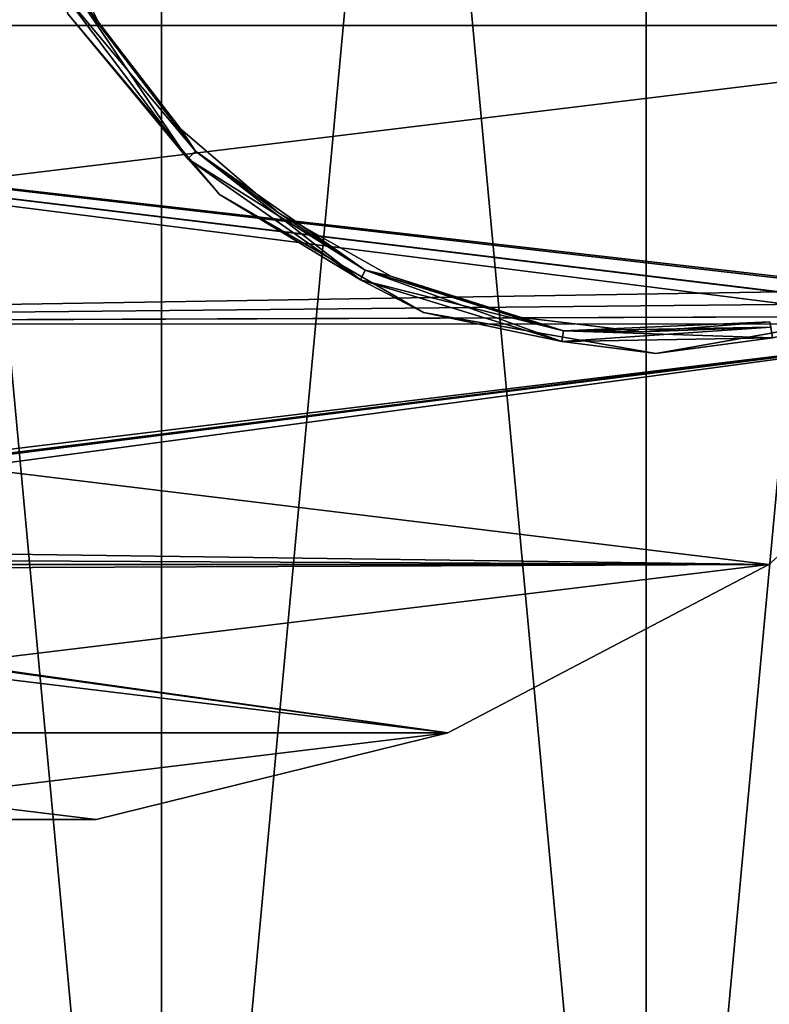
# Model space of a CAD drawing. Units: millimetres. Extents: x -600 to 600, y -938 to 256.
# Drawn here: x 24 to 192, y -717 to -496 of the extents above; entities that cross this region are included whole.
import ezdxf

# ---------------------------------------------------------------- set-up
doc = ezdxf.new("R2010")
doc.units = ezdxf.units.MM
doc.header["$LTSCALE"] = 65.185185
for name, color, linetype in [('1', 7, 'CONTINUOUS'), ('4', 7, 'CONTINUOUS'), ('493', 7, 'CONTINUOUS'), ('494', 7, 'CONTINUOUS'), ('633', 7, 'CONTINUOUS'), ('635', 7, 'CONTINUOUS'), ('636', 7, 'CONTINUOUS'), ('853', 7, 'CONTINUOUS'), ('855', 7, 'CONTINUOUS'), ('856', 7, 'CONTINUOUS')]:
    doc.layers.add(name, color=color, linetype=linetype)

msp = doc.modelspace()

# ---------------------------------------------------------------- linework, layer by layer
at = {"layer": '1', "color": 155, "linetype": 'Continuous'}
for points in [[(-55.36, -938.39, 340.95), (55.36, -938.39, 340.95), (-55.36, 256.49, 340.95), (-55.36, -938.39, 340.95)], [(-55.36, 256.49, 340.95), (55.36, -938.39, 340.95), (55.36, 256.49, 340.95), (-55.36, 256.49, 340.95)], [(55.36, -938.39, 340.95), (164.2, -918.05, 340.95), (55.36, 256.49, 340.95), (55.36, -938.39, 340.95)], [(55.36, 256.49, 340.95), (164.2, -918.05, 340.95), (164.19, 236.15, 340.95), (55.36, 256.49, 340.95)], [(164.19, 236.15, 340.95), (164.2, -918.05, 340.95), (267.43, 196.15, 340.95), (164.19, 236.15, 340.95)], [(164.2, -918.05, 340.95), (267.44, -878.05, 340.95), (267.43, 196.15, 340.95), (164.2, -918.05, 340.95)]]:
    msp.add_3dface(points, dxfattribs=at)
at = {"layer": '4', "color": 155, "linetype": 'Continuous'}
for points in [[(55.36, -938.39, 315.95), (-55.36, -938.39, 315.95), (55.36, 256.49, 315.95), (55.36, -938.39, 315.95)], [(-55.36, -938.39, 315.95), (-55.36, 256.49, 315.95), (55.36, 256.49, 315.95), (-55.36, -938.39, 315.95)], [(55.36, -938.39, 315.95), (55.36, 256.49, 315.95), (164.2, 236.15, 315.95), (55.36, -938.39, 315.95)], [(164.19, -918.05, 315.95), (55.36, -938.39, 315.95), (164.2, 236.15, 315.95), (164.19, -918.05, 315.95)], [(267.43, -878.05, 315.95), (164.19, -918.05, 315.95), (164.2, 236.15, 315.95), (267.43, -878.05, 315.95)], [(267.43, -878.05, 315.95), (164.2, 236.15, 315.95), (267.44, 196.15, 315.95), (267.43, -878.05, 315.95)]]:
    msp.add_3dface(points, dxfattribs=at)
at = {"layer": '493', "linetype": 'Continuous'}
for points in [[(28.76, -472.44, 299.05), (34.94, -488.8, 301.13), (41.84, -498.25, 299.05), (28.76, -472.44, 299.05)], [(61.29, -527.71, 301.13), (34.94, -488.8, 301.13), (32.82, -489.93, 301.13), (61.29, -527.71, 301.13)], [(61.29, -527.71, 301.13), (32.82, -489.93, 301.13), (34.34, -495.15, 299.05), (61.29, -527.71, 301.13)], [(34.94, -488.8, 301.13), (62.96, -525.98, 301.13), (41.84, -498.25, 299.05), (34.94, -488.8, 301.13)], [(62.96, -525.98, 301.13), (34.94, -488.8, 301.13), (61.29, -527.71, 301.13), (62.96, -525.98, 301.13)], [(68.36, -535.69, 299.05), (61.29, -527.71, 301.13), (34.34, -495.15, 299.05), (68.36, -535.69, 299.05)], [(41.84, -498.25, 299.05), (62.96, -525.98, 301.13), (59.7, -521.01, 299.05), (41.84, -498.25, 299.05)], [(59.7, -521.01, 299.05), (62.96, -525.98, 301.13), (81.66, -539.85, 299.05), (59.7, -521.01, 299.05)], [(100.04, -554.85, 301.13), (62.96, -525.98, 301.13), (61.29, -527.71, 301.13), (100.04, -554.85, 301.13)], [(100.04, -554.85, 301.13), (61.29, -527.71, 301.13), (68.36, -535.69, 299.05), (100.04, -554.85, 301.13)], [(62.96, -525.98, 301.13), (101.09, -552.69, 301.13), (81.66, -539.85, 299.05), (62.96, -525.98, 301.13)], [(101.09, -552.69, 301.13), (62.96, -525.98, 301.13), (100.04, -554.85, 301.13), (101.09, -552.69, 301.13)], [(114.2, -562.16, 299.05), (100.04, -554.85, 301.13), (68.36, -535.69, 299.05), (114.2, -562.16, 299.05)], [(81.66, -539.85, 299.05), (101.09, -552.69, 301.13), (106.88, -554.05, 299.05), (81.66, -539.85, 299.05)], [(145.28, -568.68, 301.13), (101.09, -552.69, 301.13), (100.04, -554.85, 301.13), (145.28, -568.68, 301.13)], [(101.09, -552.69, 301.13), (145.61, -566.3, 301.13), (106.88, -554.05, 299.05), (101.09, -552.69, 301.13)], [(145.61, -566.3, 301.13), (101.09, -552.69, 301.13), (145.28, -568.68, 301.13), (145.61, -566.3, 301.13)], [(106.88, -554.05, 299.05), (145.61, -566.3, 301.13), (134.37, -563.05, 299.05), (106.88, -554.05, 299.05)], [(145.28, -568.68, 301.13), (100.04, -554.85, 301.13), (114.2, -562.16, 299.05), (145.28, -568.68, 301.13)], [(166.32, -571.35, 299.05), (145.28, -568.68, 301.13), (114.2, -562.16, 299.05), (166.32, -571.35, 299.05)], [(134.37, -563.05, 299.05), (145.61, -566.3, 301.13), (163.1, -566.51, 299.05), (134.37, -563.05, 299.05)], [(218.44, -562.16, 299.05), (192.58, -567.85, 301.13), (166.32, -571.35, 299.05), (218.44, -562.16, 299.05)], [(145.61, -566.3, 301.13), (192.16, -565.49, 301.13), (163.1, -566.51, 299.05), (145.61, -566.3, 301.13)], [(192.16, -565.49, 301.13), (145.61, -566.3, 301.13), (192.58, -567.85, 301.13), (192.16, -565.49, 301.13)], [(163.1, -566.51, 299.05), (192.16, -565.49, 301.13), (191.95, -564.3, 299.05), (163.1, -566.51, 299.05)], [(192.58, -567.85, 301.13), (145.61, -566.3, 301.13), (145.28, -568.68, 301.13), (192.58, -567.85, 301.13)], [(192.58, -567.85, 301.13), (145.28, -568.68, 301.13), (166.32, -571.35, 299.05), (192.58, -567.85, 301.13)]]:
    msp.add_3dface(points, dxfattribs=at)
at = {"layer": '494', "linetype": 'Continuous'}
for points in [[(28.76, -472.44, 299.05), (41.84, -498.25, 299.05), (34.94, -488.8, 296.98), (28.76, -472.44, 299.05)], [(62.96, -525.98, 296.98), (32.82, -489.93, 296.97), (34.94, -488.8, 296.98), (62.96, -525.98, 296.98)], [(61.29, -527.71, 296.97), (34.34, -495.15, 299.05), (32.82, -489.93, 296.97), (61.29, -527.71, 296.97)], [(61.29, -527.71, 296.97), (32.82, -489.93, 296.97), (62.96, -525.98, 296.98), (61.29, -527.71, 296.97)], [(41.84, -498.25, 299.05), (59.7, -521.01, 299.05), (34.94, -488.8, 296.98), (41.84, -498.25, 299.05)], [(59.7, -521.01, 299.05), (62.96, -525.98, 296.98), (34.94, -488.8, 296.98), (59.7, -521.01, 299.05)], [(68.36, -535.69, 299.05), (34.34, -495.15, 299.05), (61.29, -527.71, 296.97), (68.36, -535.69, 299.05)], [(59.7, -521.01, 299.05), (81.66, -539.85, 299.05), (62.96, -525.98, 296.98), (59.7, -521.01, 299.05)], [(101.09, -552.68, 296.98), (61.29, -527.71, 296.97), (62.96, -525.98, 296.98), (101.09, -552.68, 296.98)], [(100.04, -554.84, 296.97), (68.36, -535.69, 299.05), (61.29, -527.71, 296.97), (100.04, -554.84, 296.97)], [(100.04, -554.84, 296.97), (61.29, -527.71, 296.97), (101.09, -552.68, 296.98), (100.04, -554.84, 296.97)], [(81.66, -539.85, 299.05), (101.09, -552.68, 296.98), (62.96, -525.98, 296.98), (81.66, -539.85, 299.05)], [(114.2, -562.16, 299.05), (68.36, -535.69, 299.05), (100.04, -554.84, 296.97), (114.2, -562.16, 299.05)], [(81.66, -539.85, 299.05), (106.88, -554.05, 299.05), (101.09, -552.68, 296.98), (81.66, -539.85, 299.05)], [(145.61, -566.3, 296.98), (100.04, -554.84, 296.97), (101.09, -552.68, 296.98), (145.61, -566.3, 296.98)], [(106.88, -554.05, 299.05), (134.37, -563.05, 299.05), (101.09, -552.68, 296.98), (106.88, -554.05, 299.05)], [(134.37, -563.05, 299.05), (145.61, -566.3, 296.98), (101.09, -552.68, 296.98), (134.37, -563.05, 299.05)], [(145.28, -568.67, 296.97), (114.2, -562.16, 299.05), (100.04, -554.84, 296.97), (145.28, -568.67, 296.97)], [(145.28, -568.67, 296.97), (100.04, -554.84, 296.97), (145.61, -566.3, 296.98), (145.28, -568.67, 296.97)], [(166.32, -571.35, 299.05), (114.2, -562.16, 299.05), (145.28, -568.67, 296.97), (166.32, -571.35, 299.05)], [(134.37, -563.05, 299.05), (163.1, -566.51, 299.05), (145.61, -566.3, 296.98), (134.37, -563.05, 299.05)], [(218.44, -562.16, 299.05), (166.32, -571.35, 299.05), (192.58, -567.85, 296.97), (218.44, -562.16, 299.05)], [(192.58, -567.85, 296.97), (145.28, -568.67, 296.97), (192.16, -565.48, 296.98), (192.58, -567.85, 296.97)], [(192.16, -565.48, 296.98), (145.28, -568.67, 296.97), (145.61, -566.3, 296.98), (192.16, -565.48, 296.98)], [(163.1, -566.51, 299.05), (191.95, -564.3, 299.05), (145.61, -566.3, 296.98), (163.1, -566.51, 299.05)], [(191.95, -564.3, 299.05), (192.16, -565.48, 296.98), (145.61, -566.3, 296.98), (191.95, -564.3, 299.05)], [(192.58, -567.85, 296.97), (166.32, -571.35, 299.05), (145.28, -568.67, 296.97), (192.58, -567.85, 296.97)]]:
    msp.add_3dface(points, dxfattribs=at)
at = {"layer": '633', "color": 7, "linetype": 'Continuous'}
for points in [[(-298.83, -497.81, -327.45), (-327.69, -421.73, -327.45), (327.69, -421.73, -327.45), (-298.83, -497.81, -327.45)], [(298.83, -497.81, -327.45), (-298.83, -497.81, -327.45), (327.69, -421.73, -327.45), (298.83, -497.81, -327.45)], [(-252.62, -564.76, -327.45), (-298.83, -497.81, -327.45), (217.5, -563.1, -327.45), (-252.62, -564.76, -327.45)], [(-298.83, -497.81, -327.45), (298.83, -497.81, -327.45), (220.9, -557.21, -327.45), (-298.83, -497.81, -327.45)], [(215.8, -560.15, -327.45), (-298.83, -497.81, -327.45), (217.5, -557.21, -327.45), (215.8, -560.15, -327.45)], [(-298.83, -497.81, -327.45), (215.8, -560.15, -327.45), (217.5, -563.1, -327.45), (-298.83, -497.81, -327.45)], [(217.5, -557.21, -327.45), (-298.83, -497.81, -327.45), (220.9, -557.21, -327.45), (217.5, -557.21, -327.45)], [(252.61, -564.77, -327.45), (-252.62, -564.76, -327.45), (217.5, -563.1, -327.45), (252.61, -564.77, -327.45)], [(-252.62, -564.76, -327.45), (252.61, -564.77, -327.45), (-139.04, -614.22, -327.45), (-252.62, -564.76, -327.45)], [(252.61, -564.77, -327.45), (191.7, -618.72, -327.45), (-139.04, -614.22, -327.45), (252.61, -564.77, -327.45)], [(-139.04, -614.22, -327.45), (191.7, -618.72, -327.45), (-137.34, -617.16, -327.45), (-139.04, -614.22, -327.45)], [(-137.34, -617.16, -327.45), (191.7, -618.72, -327.45), (-139.04, -620.11, -327.45), (-137.34, -617.16, -327.45)], [(119.66, -656.53, -327.45), (-119.67, -656.52, -327.45), (-142.44, -620.11, -327.45), (119.66, -656.53, -327.45)], [(-139.04, -620.11, -327.45), (119.66, -656.53, -327.45), (-142.44, -620.11, -327.45), (-139.04, -620.11, -327.45)], [(191.7, -618.72, -327.45), (119.66, -656.53, -327.45), (-139.04, -620.11, -327.45), (191.7, -618.72, -327.45)], [(-40.67, -675.99, -327.45), (-119.67, -656.52, -327.45), (40.68, -675.99, -327.45), (-40.67, -675.99, -327.45)], [(40.68, -675.99, -327.45), (-119.67, -656.52, -327.45), (119.66, -656.53, -327.45), (40.68, -675.99, -327.45)]]:
    msp.add_3dface(points, dxfattribs=at)
at = {"layer": '635', "color": 7, "linetype": 'Continuous'}
for points in [[(191.7, -618.72, -327.45), (252.61, -564.77, -327.45), (191.71, -618.71, -321.45), (191.7, -618.72, -327.45)], [(191.71, -618.71, -321.45), (252.61, -564.77, -327.45), (252.62, -564.76, -321.45), (191.71, -618.71, -321.45)], [(119.66, -656.53, -327.45), (191.7, -618.72, -327.45), (119.67, -656.52, -321.45), (119.66, -656.53, -327.45)], [(119.67, -656.52, -321.45), (191.7, -618.72, -327.45), (191.71, -618.71, -321.45), (119.67, -656.52, -321.45)], [(40.67, -675.99, -321.45), (119.66, -656.53, -327.45), (119.67, -656.52, -321.45), (40.67, -675.99, -321.45)], [(40.68, -675.99, -327.45), (119.66, -656.53, -327.45), (40.67, -675.99, -321.45), (40.68, -675.99, -327.45)], [(-40.68, -675.99, -321.45), (-40.67, -675.99, -327.45), (40.67, -675.99, -321.45), (-40.68, -675.99, -321.45)], [(-40.67, -675.99, -327.45), (40.68, -675.99, -327.45), (40.67, -675.99, -321.45), (-40.67, -675.99, -327.45)]]:
    msp.add_3dface(points, dxfattribs=at)
at = {"layer": '636', "color": 7, "linetype": 'Continuous'}
for points in [[(-327.69, -421.73, -321.45), (-298.83, -497.81, -321.45), (298.83, -497.81, -321.45), (-327.69, -421.73, -321.45)], [(-327.69, -421.73, -321.45), (298.83, -497.81, -321.45), (327.69, -421.73, -321.45), (-327.69, -421.73, -321.45)], [(-298.83, -497.81, -321.45), (-252.61, -564.77, -321.45), (217.5, -557.21, -321.45), (-298.83, -497.81, -321.45)], [(298.83, -497.81, -321.45), (-298.83, -497.81, -321.45), (217.5, -557.21, -321.45), (298.83, -497.81, -321.45)], [(217.5, -557.21, -321.45), (-252.61, -564.77, -321.45), (215.8, -560.15, -321.45), (217.5, -557.21, -321.45)], [(215.8, -560.15, -321.45), (-252.61, -564.77, -321.45), (217.5, -563.1, -321.45), (215.8, -560.15, -321.45)], [(-252.61, -564.77, -321.45), (252.62, -564.76, -321.45), (220.9, -563.1, -321.45), (-252.61, -564.77, -321.45)], [(217.5, -563.1, -321.45), (-252.61, -564.77, -321.45), (220.9, -563.1, -321.45), (217.5, -563.1, -321.45)], [(252.62, -564.76, -321.45), (-252.61, -564.77, -321.45), (-142.44, -614.22, -321.45), (252.62, -564.76, -321.45)], [(-139.04, -614.22, -321.45), (252.62, -564.76, -321.45), (-142.44, -614.22, -321.45), (-139.04, -614.22, -321.45)], [(-137.34, -617.16, -321.45), (252.62, -564.76, -321.45), (-139.04, -614.22, -321.45), (-137.34, -617.16, -321.45)], [(191.71, -618.71, -321.45), (252.62, -564.76, -321.45), (-137.34, -617.16, -321.45), (191.71, -618.71, -321.45)], [(191.71, -618.71, -321.45), (-137.34, -617.16, -321.45), (-139.04, -620.11, -321.45), (191.71, -618.71, -321.45)], [(119.67, -656.52, -321.45), (191.71, -618.71, -321.45), (-139.04, -620.11, -321.45), (119.67, -656.52, -321.45)], [(-119.66, -656.53, -321.45), (119.67, -656.52, -321.45), (-139.04, -620.11, -321.45), (-119.66, -656.53, -321.45)], [(-119.66, -656.53, -321.45), (-40.68, -675.99, -321.45), (119.67, -656.52, -321.45), (-119.66, -656.53, -321.45)], [(-40.68, -675.99, -321.45), (40.67, -675.99, -321.45), (119.67, -656.52, -321.45), (-40.68, -675.99, -321.45)]]:
    msp.add_3dface(points, dxfattribs=at)
at = {"layer": '853', "color": 61, "linetype": 'Continuous'}
for points in [[(-298.83, -497.81, -321.45), (-327.69, -421.73, -321.45), (327.69, -421.73, -321.45), (-298.83, -497.81, -321.45)], [(298.83, -497.81, -321.45), (-298.83, -497.81, -321.45), (327.69, -421.73, -321.45), (298.83, -497.81, -321.45)], [(-252.62, -564.76, -321.45), (-298.83, -497.81, -321.45), (298.83, -497.81, -321.45), (-252.62, -564.76, -321.45)], [(252.61, -564.77, -321.45), (-252.62, -564.76, -321.45), (298.83, -497.81, -321.45), (252.61, -564.77, -321.45)], [(-191.71, -618.71, -321.45), (-252.62, -564.76, -321.45), (252.61, -564.77, -321.45), (-191.71, -618.71, -321.45)], [(191.7, -618.72, -321.45), (-191.71, -618.71, -321.45), (252.61, -564.77, -321.45), (191.7, -618.72, -321.45)], [(-119.67, -656.52, -321.45), (-191.71, -618.71, -321.45), (191.7, -618.72, -321.45), (-119.67, -656.52, -321.45)], [(119.66, -656.53, -321.45), (-119.67, -656.52, -321.45), (191.7, -618.72, -321.45), (119.66, -656.53, -321.45)], [(-40.67, -675.99, -321.45), (-119.67, -656.52, -321.45), (40.68, -675.99, -321.45), (-40.67, -675.99, -321.45)], [(40.68, -675.99, -321.45), (-119.67, -656.52, -321.45), (119.66, -656.53, -321.45), (40.68, -675.99, -321.45)]]:
    msp.add_3dface(points, dxfattribs=at)
at = {"layer": '855', "color": 61, "linetype": 'Continuous'}
for points in [[(191.7, -618.72, -321.45), (252.61, -564.77, -321.45), (191.71, -618.71, -320.45), (191.7, -618.72, -321.45)], [(191.71, -618.71, -320.45), (252.61, -564.77, -321.45), (252.62, -564.76, -320.45), (191.71, -618.71, -320.45)], [(119.66, -656.53, -321.45), (191.7, -618.72, -321.45), (119.67, -656.52, -320.45), (119.66, -656.53, -321.45)], [(119.67, -656.52, -320.45), (191.7, -618.72, -321.45), (191.71, -618.71, -320.45), (119.67, -656.52, -320.45)], [(40.67, -675.99, -320.45), (119.66, -656.53, -321.45), (119.67, -656.52, -320.45), (40.67, -675.99, -320.45)], [(40.68, -675.99, -321.45), (119.66, -656.53, -321.45), (40.67, -675.99, -320.45), (40.68, -675.99, -321.45)], [(-40.68, -675.99, -320.45), (-40.67, -675.99, -321.45), (40.67, -675.99, -320.45), (-40.68, -675.99, -320.45)], [(-40.67, -675.99, -321.45), (40.68, -675.99, -321.45), (40.67, -675.99, -320.45), (-40.67, -675.99, -321.45)]]:
    msp.add_3dface(points, dxfattribs=at)
at = {"layer": '856', "color": 61, "linetype": 'Continuous'}
for points in [[(-327.69, -421.73, -320.45), (-298.83, -497.81, -320.45), (298.83, -497.81, -320.45), (-327.69, -421.73, -320.45)], [(-327.69, -421.73, -320.45), (298.83, -497.81, -320.45), (327.69, -421.73, -320.45), (-327.69, -421.73, -320.45)], [(-298.83, -497.81, -320.45), (-252.61, -564.77, -320.45), (252.62, -564.76, -320.45), (-298.83, -497.81, -320.45)], [(-298.83, -497.81, -320.45), (252.62, -564.76, -320.45), (298.83, -497.81, -320.45), (-298.83, -497.81, -320.45)], [(-252.61, -564.77, -320.45), (191.71, -618.71, -320.45), (252.62, -564.76, -320.45), (-252.61, -564.77, -320.45)], [(-252.61, -564.77, -320.45), (-191.7, -618.72, -320.45), (191.71, -618.71, -320.45), (-252.61, -564.77, -320.45)], [(-191.7, -618.72, -320.45), (119.67, -656.52, -320.45), (191.71, -618.71, -320.45), (-191.7, -618.72, -320.45)], [(-191.7, -618.72, -320.45), (-119.66, -656.53, -320.45), (119.67, -656.52, -320.45), (-191.7, -618.72, -320.45)], [(-119.66, -656.53, -320.45), (-40.68, -675.99, -320.45), (119.67, -656.52, -320.45), (-119.66, -656.53, -320.45)], [(-40.68, -675.99, -320.45), (40.67, -675.99, -320.45), (119.67, -656.52, -320.45), (-40.68, -675.99, -320.45)]]:
    msp.add_3dface(points, dxfattribs=at)

doc.saveas('drawing.dxf')
